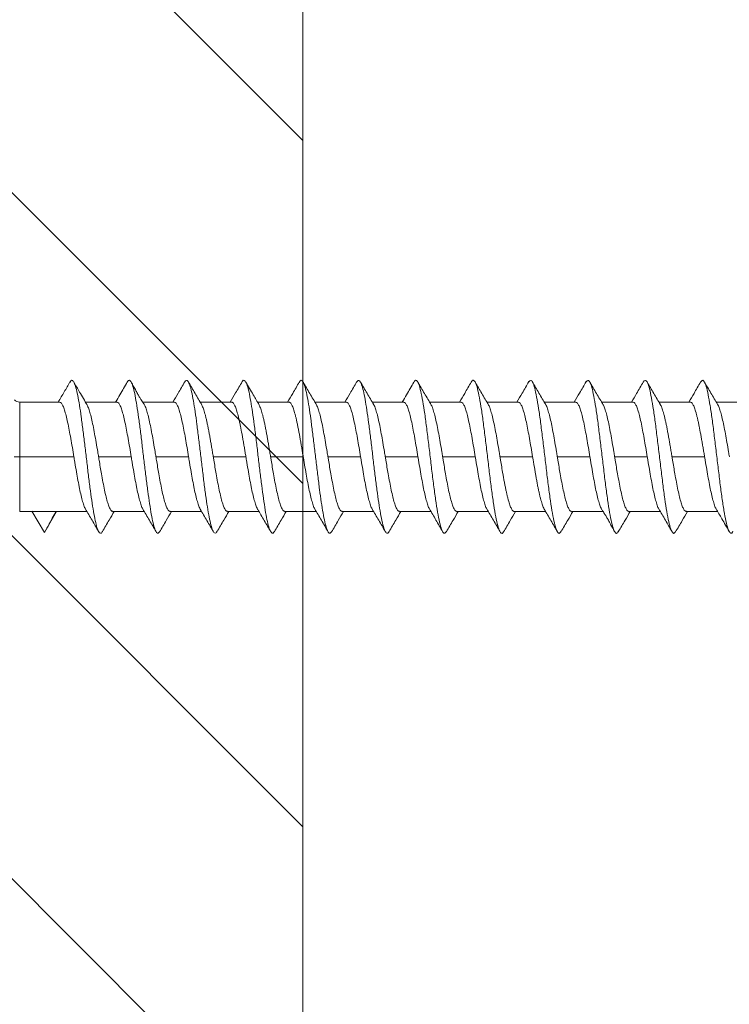
# Model space of a CAD drawing. Units: millimetres. Extents: x -271 to -45, y 0 to 313.
# Drawn here: x -229 to -227, y 251 to 253 of the extents above; entities that cross this region are included whole.
import ezdxf

# ---------------------------------------------------------------- set-up
doc = ezdxf.new("R2010")
doc.units = ezdxf.units.MM
doc.layers.add('ACTUAL', color=3, linetype='Continuous')

# ---------------------------------------------------------------- blocks, each defined once
blk = doc.blocks.new('M1 Self Tapping 10mm')
at = {"color": 0, "linetype": 'Continuous', "lineweight": 9}
for p, q in [((-3947.1788, 3499.5405), (-3947.1788, 3499.5759)), ((-3947.5363, 3499.5405), (-3947.5363, 3499.1008)), ((-3947.1788, 3499.5405), (-3947.1788, 3499.186)), ((-3946.8224, 3499.5405), (-3947.1788, 3499.5405)), ((-3946.8213, 3499.2797), (-3946.8213, 3499.5405)), ((-3947.6745, 3499.3787), (-3947.5342, 3499.4607)), ((-3947.6745, 3499.3787), (-3947.6568, 3499.3693)), ((-3947.5363, 3499.2991), (-3947.6745, 3499.3787)), ((-3946.8213, 3498.9047), (-3946.8213, 3499.1097)), ((-3947.1788, 3499.0245), (-3947.1788, 3498.8109)), ((-3947.5363, 3498.9307), (-3947.5363, 3498.7257)), ((-3946.8213, 3498.5296), (-3946.8213, 3498.7356)), ((-3947.1788, 3498.6494), (-3947.1788, 3498.4358)), ((-3947.5363, 3498.5557), (-3947.5363, 3498.3506)), ((-3946.8213, 3498.1545), (-3946.8213, 3498.3596)), ((-3947.1788, 3498.2743), (-3947.1788, 3498.0608)), ((-3947.5363, 3498.1806), (-3947.5363, 3497.9755)), ((-3946.8213, 3497.7795), (-3946.8213, 3497.9845)), ((-3947.1788, 3497.8992), (-3947.1788, 3497.6857)), ((-3947.5363, 3497.8055), (-3947.5363, 3497.6005)), ((-3946.8213, 3497.4044), (-3946.8213, 3497.6094)), ((-3947.1788, 3497.5241), (-3947.1788, 3497.3106)), ((-3947.5363, 3497.4304), (-3947.5363, 3497.2255)), ((-3946.8213, 3497.0293), (-3946.8213, 3497.2343)), ((-3947.1788, 3497.149), (-3947.1788, 3496.9356)), ((-3947.5363, 3497.0553), (-3947.5363, 3496.8504)), ((-3946.8213, 3496.6543), (-3946.8213, 3496.8592)), ((-3947.1788, 3496.7739), (-3947.1788, 3496.5605)), ((-3947.5363, 3496.6802), (-3947.5363, 3496.4754)), ((-3946.8213, 3496.2792), (-3946.8213, 3496.4841)), ((-3947.1788, 3496.3988), (-3947.1788, 3496.1855)), ((-3947.5363, 3496.305), (-3947.5363, 3496.1003)), ((-3946.8213, 3495.9042), (-3946.8213, 3496.109)), ((-3947.1788, 3496.0237), (-3947.1788, 3495.8104)), ((-3947.5363, 3495.9299), (-3947.5363, 3495.7244)), ((-3946.8213, 3495.5291), (-3946.8213, 3495.7339)), ((-3947.1788, 3495.6486), (-3947.1788, 3495.4354)), ((-3947.5363, 3495.5548), (-3947.5363, 3495.3502)), ((-3946.8213, 3495.1541), (-3946.8213, 3495.3588)), ((-3947.1788, 3495.2735), (-3947.1788, 3495.0603)), ((-3947.5363, 3495.1797), (-3947.5363, 3494.9752)), ((-3946.8213, 3494.779), (-3946.8213, 3494.9837))]:
    blk.add_line(p, q, dxfattribs=at)
blk.add_arc((-3946.7713, 3499.5405), 0.05, 135.87336, 180.23552, dxfattribs=at)
for points, knots in [([(-3947.1788, 3499.5405), (-3947.1788, 3499.5405), (-3947.1989, 3499.5405), (-3947.2391, 3499.5405), (-3947.2977, 3499.5405), (-3947.3529, 3499.5405), (-3947.4032, 3499.5405), (-3947.4471, 3499.5405), (-3947.4834, 3499.5405), (-3947.5111, 3499.5405), (-3947.5288, 3499.5405), (-3947.5368, 3499.5405), (-3947.5355, 3499.5405), (-3947.5352, 3499.5405)], [0, 0, 0, 0, 0.000027, 0.107359, 0.214691, 0.322036, 0.429382, 0.536727, 0.644073, 0.751418, 0.858764, 0.966109, 1, 1, 1, 1]), ([(-3947.6584, 3499.3694), (-3947.6407, 3499.3599), (-3947.6094, 3499.3429), (-3947.5657, 3499.3193), (-3947.5435, 3499.306), (-3947.5363, 3499.3016)], [0, 0, 0, 0, 0.465674, 0.82602, 1, 1, 1, 1]), ([(-3947.1788, 3499.186), (-3947.1587, 3499.1893), (-3947.118, 3499.1961), (-3947.0589, 3499.2063), (-3947.0027, 3499.2166), (-3946.9522, 3499.2267), (-3946.9079, 3499.237), (-3946.8719, 3499.2471), (-3946.8443, 3499.2574), (-3946.8276, 3499.2675), (-3946.8203, 3499.275), (-3946.8219, 3499.2791), (-3946.8222, 3499.2797)], [0, 0, 0, 0, 0.107328, 0.217769, 0.325101, 0.435545, 0.542873, 0.653313, 0.760642, 0.871082, 0.97841, 1, 1, 1, 1]), ([(-3946.6896, 3499.2114), (-3946.711, 3499.2239), (-3946.755, 3499.2495), (-3946.7989, 3499.2752), (-3946.8213, 3499.2883)], [0, 0, 0, 0, 0.488185, 1, 1, 1, 1]), ([(-3946.6918, 3499.2115), (-3946.6886, 3499.2099), (-3946.6774, 3499.2045), (-3946.6774, 3499.1953), (-3946.6918, 3499.1839), (-3946.7251, 3499.1724), (-3946.7749, 3499.1609), (-3946.8396, 3499.1495), (-3946.9168, 3499.138), (-3947.0036, 3499.1265), (-3947.0968, 3499.1151), (-3947.1931, 3499.1036), (-3947.2888, 3499.0922), (-3947.3805, 3499.0807), (-3947.4648, 3499.0692), (-3947.5385, 3499.0578), (-3947.5991, 3499.0463), (-3947.644, 3499.0348), (-3947.6724, 3499.0234), (-3947.6807, 3499.0119), (-3947.6785, 3499.0039), (-3947.6685, 3498.9997), (-3947.6677, 3498.9994)], [0, 0, 0, 0, 0.022232, 0.076273, 0.130287, 0.184289, 0.238408, 0.292418, 0.346459, 0.40055, 0.454579, 0.508607, 0.562611, 0.616714, 0.670757, 0.72475, 0.778828, 0.832875, 0.886854, 0.940935, 0.994918, 1, 1, 1, 1]), ([(-3947.5208, 3499.1096), (-3947.5204, 3499.1099), (-3947.5155, 3499.1137), (-3947.4968, 3499.1209), (-3947.4646, 3499.1311), (-3947.4233, 3499.1413), (-3947.3748, 3499.1515), (-3947.3209, 3499.1617), (-3947.2624, 3499.172), (-3947.2145, 3499.18), (-3947.1863, 3499.1847), (-3947.1788, 3499.186)], [0, 0, 0, 0, 0.013181, 0.148752, 0.280503, 0.416076, 0.547828, 0.6834, 0.815152, 0.950726, 1, 1, 1, 1]), ([(-3946.8399, 3499.0989), (-3946.8117, 3499.1154), (-3946.7616, 3499.1447), (-3946.7115, 3499.1739), (-3946.6896, 3499.1867)], [0, 0, 0, 0, 0.563052, 1, 1, 1, 1]), ([(-3947.5203, 3499.1102), (-3947.5447, 3499.0958), (-3947.5937, 3499.0671), (-3947.6429, 3499.0385), (-3947.6676, 3499.0242)], [0, 0, 0, 0, 0.499056, 1, 1, 1, 1]), ([(-3946.836, 3499.1012), (-3946.8425, 3499.0979), (-3946.8556, 3499.0912), (-3946.8874, 3499.081), (-3946.927, 3499.0709), (-3946.9746, 3499.0606), (-3947.0276, 3499.0505), (-3947.0855, 3499.0402), (-3947.1365, 3499.0316), (-3947.168, 3499.0263), (-3947.1788, 3499.0245)], [0, 0, 0, 0, 0.1303991, 0.2616345, 0.3966758, 0.5279098, 0.6629496, 0.7941817, 0.9292195, 1, 1, 1, 1]), ([(-3947.6685, 3498.9994), (-3947.6433, 3498.9847), (-3947.5992, 3498.9591), (-3947.5552, 3498.9332), (-3947.5363, 3498.9222)], [0, 0, 0, 0, 0.571238, 1, 1, 1, 1]), ([(-3947.1788, 3499.0245), (-3947.1862, 3499.0233), (-3947.2236, 3499.017), (-3947.2807, 3499.0074), (-3947.3461, 3498.9956), (-3947.3975, 3498.9854), (-3947.4431, 3498.9752), (-3947.4804, 3498.965), (-3947.5095, 3498.9548), (-3947.528, 3498.9446), (-3947.5367, 3498.9366), (-3947.5354, 3498.932), (-3947.5351, 3498.9307)], [0, 0, 0, 0, 0.039741, 0.199864, 0.307207, 0.417664, 0.525011, 0.635471, 0.742819, 0.85328, 0.960632, 1, 1, 1, 1]), ([(-3947.1788, 3498.8109), (-3947.1587, 3498.8143), (-3947.118, 3498.8211), (-3947.0589, 3498.8312), (-3947.0027, 3498.8415), (-3946.9522, 3498.8516), (-3946.9079, 3498.8619), (-3946.8719, 3498.8721), (-3946.8443, 3498.8823), (-3946.8276, 3498.8925), (-3946.8203, 3498.9), (-3946.8219, 3498.904), (-3946.8222, 3498.9047)], [0, 0, 0, 0, 0.107325, 0.217763, 0.325093, 0.435535, 0.542868, 0.653313, 0.760647, 0.871093, 0.978427, 1, 1, 1, 1]), ([(-3946.6896, 3498.8365), (-3946.7173, 3498.8525), (-3946.7613, 3498.8781), (-3946.8051, 3498.9037), (-3946.8213, 3498.9132)], [0, 0, 0, 0, 0.629782, 1, 1, 1, 1]), ([(-3946.6916, 3498.8365), (-3946.687, 3498.8339), (-3946.676, 3498.8274), (-3946.6796, 3498.817), (-3946.6996, 3498.8056), (-3946.7378, 3498.7941), (-3946.7921, 3498.7826), (-3946.8607, 3498.7712), (-3946.9409, 3498.7597), (-3947.0299, 3498.7482), (-3947.1243, 3498.7368), (-3947.2208, 3498.7253), (-3947.3157, 3498.7139), (-3947.4056, 3498.7024), (-3947.4872, 3498.6909), (-3947.5574, 3498.6795), (-3947.6136, 3498.668), (-3947.6541, 3498.6565), (-3947.6764, 3498.6451), (-3947.6822, 3498.6348), (-3947.6726, 3498.6283), (-3947.6686, 3498.6257)], [0, 0, 0, 0, 0.0380806, 0.0924678, 0.1468741, 0.2012285, 0.2556226, 0.3099847, 0.3643746, 0.4187126, 0.4730936, 0.5274657, 0.5818442, 0.636215, 0.690599, 0.7449277, 0.7993083, 0.8537105, 0.9081095, 0.9624698, 1, 1, 1, 1]), ([(-3947.521, 3498.7344), (-3947.5205, 3498.7348), (-3947.5156, 3498.7386), (-3947.4968, 3498.7458), (-3947.4646, 3498.756), (-3947.4233, 3498.7662), (-3947.3748, 3498.7765), (-3947.3209, 3498.7866), (-3947.2624, 3498.7969), (-3947.2145, 3498.805), (-3947.1863, 3498.8096), (-3947.1788, 3498.8109)], [0, 0, 0, 0, 0.014496, 0.149892, 0.281468, 0.416859, 0.548439, 0.683835, 0.815418, 0.950816, 1, 1, 1, 1]), ([(-3946.838, 3498.7249), (-3946.8332, 3498.7279), (-3946.8263, 3498.7323), (-3946.8075, 3498.7446), (-3946.79, 3498.7554), (-3946.7688, 3498.7676), (-3946.7442, 3498.7812), (-3946.7163, 3498.7965), (-3946.6991, 3498.8062), (-3946.6895, 3498.8117)], [0, 0, 0, 0, 0.2146685, 0.3063619, 0.3991881, 0.5052242, 0.635348, 0.7980261, 1, 1, 1, 1]), ([(-3947.5203, 3498.7351), (-3947.5449, 3498.7207), (-3947.5941, 3498.6918), (-3947.6435, 3498.6632), (-3947.6682, 3498.6488)], [0, 0, 0, 0, 0.498802, 1, 1, 1, 1]), ([(-3946.835, 3498.7267), (-3946.8351, 3498.7267), (-3946.8391, 3498.7231), (-3946.8564, 3498.7162), (-3946.8871, 3498.706), (-3946.9271, 3498.6958), (-3946.9745, 3498.6855), (-3947.0276, 3498.6754), (-3947.0855, 3498.6651), (-3947.1365, 3498.6565), (-3947.168, 3498.6512), (-3947.1788, 3498.6494)], [0, 0, 0, 0, 0.003401, 0.137356, 0.267538, 0.401495, 0.531679, 0.665637, 0.795819, 0.929775, 1, 1, 1, 1]), ([(-3947.6706, 3498.6257), (-3947.6455, 3498.6111), (-3947.6007, 3498.585), (-3947.556, 3498.5587), (-3947.5363, 3498.5471)], [0, 0, 0, 0, 0.561087, 1, 1, 1, 1]), ([(-3947.1788, 3498.6494), (-3947.1862, 3498.6482), (-3947.2236, 3498.6419), (-3947.2807, 3498.6323), (-3947.3461, 3498.6205), (-3947.3975, 3498.6104), (-3947.4431, 3498.6001), (-3947.4804, 3498.5899), (-3947.5095, 3498.5797), (-3947.528, 3498.5695), (-3947.5367, 3498.5615), (-3947.5354, 3498.5569), (-3947.5351, 3498.5557)], [0, 0, 0, 0, 0.0397412, 0.199864, 0.3072116, 0.417672, 0.5250226, 0.6354864, 0.7428333, 0.8532934, 0.9606371, 1, 1, 1, 1]), ([(-3947.1788, 3498.4358), (-3947.1587, 3498.4392), (-3947.118, 3498.446), (-3947.0589, 3498.4561), (-3947.0027, 3498.4664), (-3946.9522, 3498.4766), (-3946.9079, 3498.4868), (-3946.8719, 3498.497), (-3946.8443, 3498.5072), (-3946.8276, 3498.5174), (-3946.8203, 3498.5249), (-3946.8219, 3498.5289), (-3946.8222, 3498.5296)], [0, 0, 0, 0, 0.107327, 0.217767, 0.325096, 0.435538, 0.542869, 0.653312, 0.760644, 0.871088, 0.978417, 1, 1, 1, 1]), ([(-3946.689, 3498.4611), (-3946.7138, 3498.4755), (-3946.7579, 3498.5011), (-3946.802, 3498.5269), (-3946.8213, 3498.5382)], [0, 0, 0, 0, 0.561103, 1, 1, 1, 1]), ([(-3946.6894, 3498.4611), (-3946.6847, 3498.4575), (-3946.675, 3498.45), (-3946.6835, 3498.4387), (-3946.7088, 3498.4273), (-3946.7518, 3498.4158), (-3946.8105, 3498.4043), (-3946.8826, 3498.3929), (-3946.9657, 3498.3814), (-3947.0566, 3498.37), (-3947.152, 3498.3585), (-3947.2485, 3498.347), (-3947.3423, 3498.3356), (-3947.4301, 3498.3241), (-3947.5087, 3498.3126), (-3947.5751, 3498.3012), (-3947.6269, 3498.2897), (-3947.6625, 3498.2782), (-3947.6794, 3498.2668), (-3947.6809, 3498.2571), (-3947.6697, 3498.2512), (-3947.6658, 3498.2492)], [0, 0, 0, 0, 0.0516568, 0.1056832, 0.1597901, 0.2138638, 0.2679578, 0.3219895, 0.3760544, 0.4301618, 0.4842453, 0.5383222, 0.5924111, 0.6464797, 0.7005821, 0.7546007, 0.8087181, 0.8627739, 0.9168013, 0.9709341, 1, 1, 1, 1]), ([(-3947.5225, 3498.3582), (-3947.5216, 3498.3589), (-3947.5163, 3498.3632), (-3947.497, 3498.3707), (-3947.4646, 3498.381), (-3947.4233, 3498.3911), (-3947.3748, 3498.4014), (-3947.3209, 3498.4116), (-3947.2624, 3498.4218), (-3947.2145, 3498.4299), (-3947.1863, 3498.4346), (-3947.1788, 3498.4358)], [0, 0, 0, 0, 0.029588, 0.16291, 0.292474, 0.425795, 0.555359, 0.68868, 0.818244, 0.951566, 1, 1, 1, 1]), ([(-3946.8394, 3498.3489), (-3946.8144, 3498.3636), (-3946.7642, 3498.3931), (-3946.714, 3498.4224), (-3946.6889, 3498.4371)], [0, 0, 0, 0, 0.499143, 1, 1, 1, 1]), ([(-3947.5222, 3498.3589), (-3947.5468, 3498.3445), (-3947.5963, 3498.3155), (-3947.6458, 3498.2868), (-3947.6705, 3498.2724)], [0, 0, 0, 0, 0.498618, 1, 1, 1, 1]), ([(-3946.8357, 3498.3511), (-3946.8387, 3498.3495), (-3946.8448, 3498.3461), (-3946.857, 3498.3411), (-3946.8714, 3498.336), (-3946.8881, 3498.3309), (-3946.9071, 3498.3258), (-3946.9281, 3498.3207), (-3946.9508, 3498.3156), (-3946.975, 3498.3105), (-3947.001, 3498.3054), (-3947.0283, 3498.3002), (-3947.0565, 3498.2951), (-3947.0855, 3498.2901), (-3947.1155, 3498.285), (-3947.1468, 3498.2797), (-3947.168, 3498.2762), (-3947.1788, 3498.2743)], [0, 0, 0, 0, 0.063975, 0.131649, 0.196946, 0.262697, 0.329877, 0.397552, 0.462849, 0.528599, 0.595779, 0.663453, 0.728754, 0.794508, 0.861692, 0.92937, 1, 1, 1, 1]), ([(-3947.6682, 3498.2492), (-3947.643, 3498.2346), (-3947.5991, 3498.2089), (-3947.5552, 3498.1831), (-3947.5363, 3498.172)], [0, 0, 0, 0, 0.5708019, 1, 1, 1, 1]), ([(-3947.1788, 3498.2743), (-3947.1862, 3498.2731), (-3947.2236, 3498.2669), (-3947.2807, 3498.2572), (-3947.3461, 3498.2454), (-3947.3975, 3498.2353), (-3947.4431, 3498.225), (-3947.4804, 3498.2148), (-3947.5095, 3498.2046), (-3947.528, 3498.1944), (-3947.5367, 3498.1864), (-3947.5354, 3498.1818), (-3947.5351, 3498.1806)], [0, 0, 0, 0, 0.039741, 0.199863, 0.307208, 0.417666, 0.525016, 0.635479, 0.742829, 0.853293, 0.96064, 1, 1, 1, 1]), ([(-3946.687, 3498.0848), (-3946.7117, 3498.0992), (-3946.7565, 3498.1252), (-3946.8013, 3498.1513), (-3946.8213, 3498.1631)], [0, 0, 0, 0, 0.552039, 1, 1, 1, 1]), ([(-3947.1788, 3498.0608), (-3947.1688, 3498.0624), (-3947.1487, 3498.0658), (-3947.1186, 3498.0709), (-3947.0885, 3498.076), (-3947.0591, 3498.0811), (-3947.0213, 3498.0879), (-3946.9856, 3498.0947), (-3946.9529, 3498.1015), (-3946.9224, 3498.1083), (-3946.8955, 3498.1152), (-3946.8729, 3498.1219), (-3946.8532, 3498.1288), (-3946.8382, 3498.1356), (-3946.8284, 3498.1424), (-3946.8224, 3498.1481), (-3946.8224, 3498.1522), (-3946.8224, 3498.1545)], [0, 0, 0, 0, 0.053492, 0.107356, 0.162391, 0.21783, 0.271324, 0.38013, 0.435571, 0.489066, 0.597872, 0.653314, 0.706808, 0.815614, 0.871057, 0.924552, 1, 1, 1, 1]), ([(-3946.688, 3498.0849), (-3946.6869, 3498.0844), (-3946.6776, 3498.08), (-3946.6772, 3498.0719), (-3946.6885, 3498.0604), (-3946.7196, 3498.049), (-3946.7671, 3498.0375), (-3946.8299, 3498.0261), (-3946.9055, 3498.0146), (-3946.9912, 3498.0031), (-3947.0838, 3497.9917), (-3947.1799, 3497.9802), (-3947.2759, 3497.9687), (-3947.3683, 3497.9573), (-3947.4537, 3497.9458), (-3947.5291, 3497.9343), (-3947.5916, 3497.9229), (-3947.6389, 3497.9114), (-3947.6696, 3497.8999), (-3947.6807, 3497.8885), (-3947.6794, 3497.88), (-3947.6689, 3497.8753), (-3947.6669, 3497.8744)], [0, 0, 0, 0, 0.0072123, 0.0616759, 0.1161393, 0.1706283, 0.2250631, 0.2795047, 0.3339854, 0.3884857, 0.4429745, 0.4974332, 0.5519201, 0.6063481, 0.6608347, 0.7152907, 0.7697843, 0.8242122, 0.8787439, 0.933175, 0.9876717, 1, 1, 1, 1]), ([(-3947.5231, 3497.9827), (-3947.522, 3497.9836), (-3947.5166, 3497.9879), (-3947.497, 3497.9957), (-3947.4645, 3498.0059), (-3947.4233, 3498.0161), (-3947.3748, 3498.0263), (-3947.3209, 3498.0365), (-3947.2624, 3498.0467), (-3947.2145, 3498.0548), (-3947.1863, 3498.0595), (-3947.1788, 3498.0608)], [0, 0, 0, 0, 0.034872, 0.167466, 0.296328, 0.428928, 0.557786, 0.690382, 0.819239, 0.951834, 1, 1, 1, 1]), ([(-3946.8395, 3497.9738), (-3946.8177, 3497.9866), (-3946.7678, 3498.016), (-3946.7178, 3498.0452), (-3946.6897, 3498.0616)], [0, 0, 0, 0, 0.438141, 1, 1, 1, 1]), ([(-3947.5227, 3497.9835), (-3947.5472, 3497.9692), (-3947.5963, 3497.9405), (-3947.6455, 3497.912), (-3947.6702, 3497.8977)], [0, 0, 0, 0, 0.498928, 1, 1, 1, 1]), ([(-3946.8361, 3497.9759), (-3946.8389, 3497.9743), (-3946.8449, 3497.971), (-3946.857, 3497.966), (-3946.8714, 3497.9609), (-3946.8881, 3497.9558), (-3946.9071, 3497.9507), (-3946.9281, 3497.9456), (-3946.9508, 3497.9405), (-3946.975, 3497.9354), (-3947.001, 3497.9303), (-3947.0283, 3497.9251), (-3947.0565, 3497.9201), (-3947.0855, 3497.915), (-3947.1155, 3497.9099), (-3947.1468, 3497.9046), (-3947.168, 3497.9011), (-3947.1788, 3497.8992)], [0, 0, 0, 0, 0.061927, 0.129749, 0.195188, 0.261082, 0.328409, 0.396231, 0.461672, 0.527567, 0.594896, 0.66272, 0.728161, 0.794057, 0.861386, 0.92921, 1, 1, 1, 1]), ([(-3947.1788, 3497.8992), (-3947.1862, 3497.898), (-3947.2236, 3497.8918), (-3947.2807, 3497.8821), (-3947.3461, 3497.8703), (-3947.3975, 3497.8602), (-3947.4431, 3497.8499), (-3947.4804, 3497.8397), (-3947.5095, 3497.8295), (-3947.528, 3497.8193), (-3947.5367, 3497.8113), (-3947.5354, 3497.8067), (-3947.5351, 3497.8055)], [0, 0, 0, 0, 0.039741, 0.199863, 0.307209, 0.417668, 0.525017, 0.63548, 0.742829, 0.853291, 0.960643, 1, 1, 1, 1]), ([(-3947.6686, 3497.8745), (-3947.6435, 3497.8598), (-3947.5994, 3497.834), (-3947.5553, 3497.8081), (-3947.5363, 3497.7969)], [0, 0, 0, 0, 0.568931, 1, 1, 1, 1]), ([(-3947.1788, 3497.6857), (-3947.1688, 3497.6874), (-3947.1487, 3497.6907), (-3947.1185, 3497.6958), (-3947.0885, 3497.7009), (-3947.0591, 3497.7061), (-3947.0308, 3497.7111), (-3947.0037, 3497.7162), (-3946.9775, 3497.7213), (-3946.9529, 3497.7265), (-3946.9301, 3497.7316), (-3946.9091, 3497.7366), (-3946.8899, 3497.7418), (-3946.8728, 3497.7469), (-3946.8532, 3497.7537), (-3946.8382, 3497.7605), (-3946.8284, 3497.7673), (-3946.8224, 3497.7731), (-3946.8224, 3497.7771), (-3946.8224, 3497.7795)], [0, 0, 0, 0, 0.053483, 0.107337, 0.162362, 0.217791, 0.271278, 0.325136, 0.380165, 0.435599, 0.489085, 0.542941, 0.597969, 0.653401, 0.706885, 0.815671, 0.871102, 0.924587, 1, 1, 1, 1]), ([(-3946.6897, 3497.7115), (-3946.7144, 3497.7258), (-3946.7584, 3497.7513), (-3946.8022, 3497.7769), (-3946.8213, 3497.7881)], [0, 0, 0, 0, 0.563755, 1, 1, 1, 1]), ([(-3946.692, 3497.7116), (-3946.6879, 3497.7094), (-3946.6766, 3497.7034), (-3946.6784, 3497.6936), (-3946.6957, 3497.6821), (-3946.7316, 3497.6707), (-3946.7838, 3497.6592), (-3946.8505, 3497.6477), (-3946.9293, 3497.6363), (-3947.0173, 3497.6248), (-3947.1112, 3497.6134), (-3947.2076, 3497.6019), (-3947.3029, 3497.5904), (-3947.3937, 3497.579), (-3947.4766, 3497.5675), (-3947.5485, 3497.556), (-3947.6068, 3497.5446), (-3947.6495, 3497.5331), (-3947.6744, 3497.5216), (-3947.6825, 3497.5109), (-3947.6734, 3497.5039), (-3947.6693, 3497.5008)], [0, 0, 0, 0, 0.0308584, 0.0852476, 0.1395687, 0.1940136, 0.2483608, 0.3027664, 0.35711, 0.4115253, 0.4658692, 0.5202499, 0.5746303, 0.6289873, 0.683353, 0.7377749, 0.7921286, 0.8465346, 0.9008829, 0.9552811, 1, 1, 1, 1]), ([(-3947.521, 3497.6092), (-3947.5205, 3497.6096), (-3947.5156, 3497.6134), (-3947.4969, 3497.6206), (-3947.4646, 3497.6308), (-3947.4233, 3497.641), (-3947.3748, 3497.6512), (-3947.3209, 3497.6614), (-3947.2624, 3497.6717), (-3947.2145, 3497.6797), (-3947.1863, 3497.6844), (-3947.1788, 3497.6857)], [0, 0, 0, 0, 0.014543, 0.149925, 0.281492, 0.416874, 0.548437, 0.683815, 0.81538, 0.950761, 1, 1, 1, 1]), ([(-3946.8395, 3497.5987), (-3946.8145, 3497.6134), (-3946.7645, 3497.6428), (-3946.7145, 3497.6721), (-3946.6894, 3497.6868)], [0, 0, 0, 0, 0.499311, 1, 1, 1, 1]), ([(-3947.5199, 3497.6101), (-3947.5445, 3497.5957), (-3947.5938, 3497.5669), (-3947.6434, 3497.5382), (-3947.6682, 3497.5239)], [0, 0, 0, 0, 0.498573, 1, 1, 1, 1]), ([(-3946.8363, 3497.6007), (-3946.8427, 3497.5974), (-3946.8557, 3497.5908), (-3946.8874, 3497.5807), (-3946.927, 3497.5705), (-3946.9745, 3497.5602), (-3947.0276, 3497.5501), (-3947.0855, 3497.5398), (-3947.1365, 3497.5312), (-3947.168, 3497.5259), (-3947.1788, 3497.5241)], [0, 0, 0, 0, 0.128855, 0.260315, 0.395588, 0.527046, 0.662316, 0.793775, 0.929047, 1, 1, 1, 1]), ([(-3947.1788, 3497.5241), (-3947.1862, 3497.5229), (-3947.2236, 3497.5167), (-3947.2807, 3497.507), (-3947.3461, 3497.4952), (-3947.3975, 3497.4851), (-3947.4431, 3497.4748), (-3947.4804, 3497.4646), (-3947.5095, 3497.4544), (-3947.528, 3497.4442), (-3947.5367, 3497.4362), (-3947.5354, 3497.4316), (-3947.5351, 3497.4304)], [0, 0, 0, 0, 0.039741, 0.199864, 0.307211, 0.417672, 0.525019, 0.635479, 0.742825, 0.853283, 0.960634, 1, 1, 1, 1]), ([(-3947.6707, 3497.5008), (-3947.6457, 3497.4861), (-3947.6009, 3497.4599), (-3947.5561, 3497.4335), (-3947.5363, 3497.4219)], [0, 0, 0, 0, 0.55856, 1, 1, 1, 1]), ([(-3947.1788, 3497.3106), (-3947.1587, 3497.314), (-3947.118, 3497.3208), (-3947.0589, 3497.331), (-3947.0027, 3497.3412), (-3946.9522, 3497.3514), (-3946.9079, 3497.3616), (-3946.8719, 3497.3718), (-3946.8443, 3497.3821), (-3946.8276, 3497.3922), (-3946.8203, 3497.3997), (-3946.8219, 3497.4037), (-3946.8222, 3497.4044)], [0, 0, 0, 0, 0.107326, 0.217765, 0.325092, 0.435532, 0.542861, 0.653303, 0.760631, 0.871072, 0.9784, 1, 1, 1, 1]), ([(-3946.6893, 3497.3363), (-3946.7141, 3497.3506), (-3946.7582, 3497.3761), (-3946.8021, 3497.4018), (-3946.8213, 3497.413)], [0, 0, 0, 0, 0.563256, 1, 1, 1, 1]), ([(-3946.6906, 3497.3363), (-3946.6859, 3497.3331), (-3946.6754, 3497.3261), (-3946.6815, 3497.3153), (-3946.7042, 3497.3038), (-3946.745, 3497.2924), (-3946.8016, 3497.2809), (-3946.872, 3497.2695), (-3946.9537, 3497.258), (-3947.0438, 3497.2465), (-3947.1388, 3497.2351), (-3947.2353, 3497.2236), (-3947.3297, 3497.2121), (-3947.4185, 3497.2007), (-3947.4986, 3497.1892), (-3947.5697, 3497.1773), (-3947.6271, 3497.1648), (-3947.6664, 3497.1519), (-3947.6809, 3497.1391), (-3947.6803, 3497.1298), (-3947.6683, 3497.1249), (-3947.6668, 3497.1242)], [0, 0, 0, 0, 0.045053, 0.099088, 0.153161, 0.207215, 0.261339, 0.315305, 0.369392, 0.42343, 0.477498, 0.531614, 0.585654, 0.639733, 0.693792, 0.747824, 0.808644, 0.869403, 0.930226, 0.991004, 1, 1, 1, 1]), ([(-3947.5213, 3497.2339), (-3947.5207, 3497.2344), (-3947.5157, 3497.2383), (-3947.4969, 3497.2455), (-3947.4646, 3497.2558), (-3947.4233, 3497.2659), (-3947.3748, 3497.2762), (-3947.3209, 3497.2864), (-3947.2624, 3497.2966), (-3947.2145, 3497.3047), (-3947.1863, 3497.3094), (-3947.1788, 3497.3106)], [0, 0, 0, 0, 0.0174894, 0.1524686, 0.2836396, 0.4186143, 0.5497887, 0.6847669, 0.815942, 0.9509211, 1, 1, 1, 1]), ([(-3946.8379, 3497.2245), (-3946.8131, 3497.2391), (-3946.7635, 3497.2684), (-3946.7137, 3497.2975), (-3946.6888, 3497.3121)], [0, 0, 0, 0, 0.499539, 1, 1, 1, 1]), ([(-3947.5201, 3497.2349), (-3947.5447, 3497.2206), (-3947.5939, 3497.1918), (-3947.6433, 3497.1632), (-3947.6681, 3497.1489)], [0, 0, 0, 0, 0.498647, 1, 1, 1, 1]), ([(-3946.8349, 3497.2264), (-3946.835, 3497.2263), (-3946.8391, 3497.2228), (-3946.8564, 3497.2158), (-3946.8871, 3497.2056), (-3946.9271, 3497.1954), (-3946.9745, 3497.1851), (-3947.0276, 3497.175), (-3947.0855, 3497.1647), (-3947.1365, 3497.1561), (-3947.168, 3497.1508), (-3947.1788, 3497.149)], [0, 0, 0, 0, 0.004576, 0.138375, 0.268402, 0.4022, 0.53223, 0.666031, 0.796061, 0.929861, 1, 1, 1, 1]), ([(-3947.1788, 3497.149), (-3947.1862, 3497.1478), (-3947.2236, 3497.1416), (-3947.2807, 3497.1319), (-3947.3461, 3497.1201), (-3947.3975, 3497.11), (-3947.4431, 3497.0997), (-3947.4804, 3497.0895), (-3947.5095, 3497.0793), (-3947.528, 3497.0691), (-3947.5367, 3497.0611), (-3947.5354, 3497.0565), (-3947.5351, 3497.0553)], [0, 0, 0, 0, 0.039741, 0.199864, 0.307206, 0.417661, 0.525012, 0.635476, 0.742829, 0.853295, 0.960644, 1, 1, 1, 1]), ([(-3947.6683, 3497.1243), (-3947.6433, 3497.1096), (-3947.5992, 3497.0838), (-3947.5553, 3497.0579), (-3947.5363, 3497.0467)], [0, 0, 0, 0, 0.568687, 1, 1, 1, 1]), ([(-3947.1788, 3496.9356), (-3947.1587, 3496.9389), (-3947.118, 3496.9457), (-3947.0589, 3496.9559), (-3947.0027, 3496.9661), (-3946.9522, 3496.9763), (-3946.9079, 3496.9866), (-3946.8719, 3496.9967), (-3946.8443, 3497.007), (-3946.8276, 3497.0171), (-3946.8203, 3497.0246), (-3946.8219, 3497.0287), (-3946.8222, 3497.0293)], [0, 0, 0, 0, 0.107324, 0.21776, 0.325089, 0.43553, 0.542862, 0.653305, 0.760636, 0.871079, 0.978411, 1, 1, 1, 1]), ([(-3946.6901, 3496.9618), (-3946.7179, 3496.9778), (-3946.7617, 3497.0031), (-3946.8053, 3497.0286), (-3946.8213, 3497.0379)], [0, 0, 0, 0, 0.633503, 1, 1, 1, 1]), ([(-3946.6924, 3496.9618), (-3946.6898, 3496.9607), (-3946.677, 3496.9553), (-3946.6769, 3496.9456), (-3946.6934, 3496.9327), (-3946.7343, 3496.9198), (-3946.7954, 3496.9069), (-3946.8744, 3496.894), (-3946.9675, 3496.8811), (-3947.0706, 3496.8682), (-3947.1786, 3496.8553), (-3947.2867, 3496.8424), (-3947.3897, 3496.8295), (-3947.4829, 3496.8166), (-3947.562, 3496.8037), (-3947.6232, 3496.7908), (-3947.6642, 3496.778), (-3947.6807, 3496.7651), (-3947.6809, 3496.7556), (-3947.6688, 3496.7504), (-3947.6667, 3496.7495)], [0, 0, 0, 0, 0.015761, 0.076449, 0.137194, 0.197931, 0.258645, 0.319319, 0.380037, 0.440778, 0.501524, 0.562266, 0.622963, 0.683696, 0.744439, 0.805141, 0.865865, 0.926574, 0.987316, 1, 1, 1, 1]), ([(-3947.5206, 3496.8593), (-3947.5202, 3496.8596), (-3947.5154, 3496.8634), (-3947.4968, 3496.8705), (-3947.4646, 3496.8807), (-3947.4233, 3496.8909), (-3947.3748, 3496.9011), (-3947.3209, 3496.9113), (-3947.2624, 3496.9215), (-3947.2145, 3496.9296), (-3947.1863, 3496.9343), (-3947.1788, 3496.9356)], [0, 0, 0, 0, 0.0111416, 0.1469972, 0.2790222, 0.414876, 0.5469006, 0.6827537, 0.8147823, 0.9506396, 1, 1, 1, 1]), ([(-3946.8393, 3496.8486), (-3946.8144, 3496.8633), (-3946.7646, 3496.8926), (-3946.7147, 3496.9219), (-3946.6897, 3496.9366)], [0, 0, 0, 0, 0.499467, 1, 1, 1, 1]), ([(-3947.5191, 3496.8604), (-3947.5438, 3496.846), (-3947.5933, 3496.8171), (-3947.643, 3496.7884), (-3947.6679, 3496.7741)], [0, 0, 0, 0, 0.498328, 1, 1, 1, 1]), ([(-3946.8364, 3496.8504), (-3946.8428, 3496.8472), (-3946.8557, 3496.8405), (-3946.8874, 3496.8305), (-3946.927, 3496.8203), (-3946.9746, 3496.81), (-3947.0276, 3496.7999), (-3947.0855, 3496.7896), (-3947.1365, 3496.781), (-3947.168, 3496.7757), (-3947.1788, 3496.7739)], [0, 0, 0, 0, 0.128335, 0.259879, 0.395236, 0.526782, 0.662142, 0.793692, 0.929056, 1, 1, 1, 1]), ([(-3947.6687, 3496.7495), (-3947.6437, 3496.7348), (-3947.5996, 3496.7089), (-3947.5555, 3496.6829), (-3947.5363, 3496.6716)], [0, 0, 0, 0, 0.56607, 1, 1, 1, 1]), ([(-3947.1788, 3496.7739), (-3947.1862, 3496.7727), (-3947.2236, 3496.7665), (-3947.2807, 3496.7568), (-3947.3461, 3496.745), (-3947.3975, 3496.7349), (-3947.4431, 3496.7246), (-3947.4804, 3496.7144), (-3947.5095, 3496.7042), (-3947.528, 3496.694), (-3947.5367, 3496.686), (-3947.5354, 3496.6814), (-3947.5351, 3496.6802)], [0, 0, 0, 0, 0.039741, 0.199864, 0.307209, 0.417667, 0.525019, 0.635484, 0.742835, 0.853298, 0.960648, 1, 1, 1, 1]), ([(-3947.1788, 3496.5605), (-3947.1587, 3496.5639), (-3947.118, 3496.5707), (-3947.0589, 3496.5808), (-3947.0027, 3496.5911), (-3946.9522, 3496.6013), (-3946.9079, 3496.6115), (-3946.8719, 3496.6217), (-3946.8443, 3496.6319), (-3946.8276, 3496.6421), (-3946.8203, 3496.6496), (-3946.8219, 3496.6536), (-3946.8222, 3496.6543)], [0, 0, 0, 0, 0.107324, 0.217761, 0.325092, 0.435535, 0.54287, 0.653318, 0.760649, 0.871093, 0.978424, 1, 1, 1, 1]), ([(-3946.6897, 3496.5865), (-3946.7146, 3496.6009), (-3946.7585, 3496.6262), (-3946.8023, 3496.6518), (-3946.8213, 3496.6629)], [0, 0, 0, 0, 0.566023, 1, 1, 1, 1]), ([(-3946.6913, 3496.5866), (-3946.6896, 3496.5859), (-3946.6774, 3496.5809), (-3946.6767, 3496.5716), (-3946.6911, 3496.5587), (-3946.7304, 3496.5458), (-3946.79, 3496.5329), (-3946.8677, 3496.52), (-3946.9599, 3496.5071), (-3947.0623, 3496.4942), (-3947.1702, 3496.4813), (-3947.2784, 3496.4684), (-3947.382, 3496.4555), (-3947.4761, 3496.4426), (-3947.5565, 3496.4298), (-3947.6191, 3496.4169), (-3947.6618, 3496.404), (-3947.68, 3496.3911), (-3947.6818, 3496.3816), (-3947.6706, 3496.3765), (-3947.6688, 3496.3757)], [0, 0, 0, 0, 0.009778, 0.0709724, 0.1320907, 0.1932841, 0.2544064, 0.3155993, 0.3766953, 0.4378904, 0.4990439, 0.5602074, 0.621344, 0.6824907, 0.7436239, 0.8048098, 0.8659405, 0.9271537, 0.9882947, 1, 1, 1, 1]), ([(-3947.5211, 3496.484), (-3947.5205, 3496.4844), (-3947.5156, 3496.4882), (-3947.4969, 3496.4954), (-3947.4646, 3496.5057), (-3947.4233, 3496.5158), (-3947.3748, 3496.5261), (-3947.3209, 3496.5362), (-3947.2624, 3496.5465), (-3947.2145, 3496.5546), (-3947.1863, 3496.5593), (-3947.1788, 3496.5605)], [0, 0, 0, 0, 0.015441, 0.1507, 0.282148, 0.417409, 0.548857, 0.684116, 0.815569, 0.950834, 1, 1, 1, 1]), ([(-3946.839, 3496.4737), (-3946.8141, 3496.4884), (-3946.7642, 3496.5178), (-3946.7143, 3496.5471), (-3946.6893, 3496.5618)], [0, 0, 0, 0, 0.499474, 1, 1, 1, 1]), ([(-3947.5196, 3496.4851), (-3947.5443, 3496.4707), (-3947.5938, 3496.4418), (-3947.6435, 3496.4131), (-3947.6684, 3496.3987)], [0, 0, 0, 0, 0.498232, 1, 1, 1, 1]), ([(-3946.8362, 3496.4754), (-3946.8427, 3496.4721), (-3946.8556, 3496.4655), (-3946.8874, 3496.4553), (-3946.927, 3496.4452), (-3946.9746, 3496.4349), (-3947.0276, 3496.4247), (-3947.0855, 3496.4145), (-3947.1365, 3496.4059), (-3947.168, 3496.4006), (-3947.1788, 3496.3988)], [0, 0, 0, 0, 0.129274, 0.260674, 0.395884, 0.527285, 0.662497, 0.793903, 0.929119, 1, 1, 1, 1]), ([(-3947.6706, 3496.3757), (-3947.6457, 3496.3611), (-3947.6009, 3496.3347), (-3947.5562, 3496.3083), (-3947.5363, 3496.2966)], [0, 0, 0, 0, 0.556636, 1, 1, 1, 1]), ([(-3947.1788, 3496.3988), (-3947.1862, 3496.3976), (-3947.2086, 3496.3939), (-3947.2458, 3496.3876), (-3947.2846, 3496.3809), (-3947.3177, 3496.375), (-3947.3452, 3496.37), (-3947.3718, 3496.3648), (-3947.3969, 3496.3597), (-3947.4203, 3496.3546), (-3947.4418, 3496.3495), (-3947.4617, 3496.3444), (-3947.4795, 3496.3393), (-3947.4949, 3496.3342), (-3947.508, 3496.3291), (-3947.5189, 3496.324), (-3947.5272, 3496.3189), (-3947.5329, 3496.3138), (-3947.536, 3496.3092), (-3947.536, 3496.3063), (-3947.536, 3496.305)], [0, 0, 0, 0, 0.0396997, 0.1192123, 0.1999638, 0.253442, 0.3072916, 0.362312, 0.4177372, 0.4712172, 0.5250686, 0.5800912, 0.6355185, 0.6889972, 0.7428472, 0.7978681, 0.8532937, 0.9067734, 0.9606246, 1, 1, 1, 1]), ([(-3947.1788, 3496.1855), (-3947.1587, 3496.1888), (-3947.118, 3496.1956), (-3947.0589, 3496.2058), (-3947.0027, 3496.216), (-3946.9522, 3496.2262), (-3946.9079, 3496.2365), (-3946.8719, 3496.2466), (-3946.8443, 3496.2569), (-3946.8276, 3496.267), (-3946.8203, 3496.2745), (-3946.8219, 3496.2786), (-3946.8222, 3496.2792)], [0, 0, 0, 0, 0.107327, 0.217766, 0.325098, 0.435544, 0.542875, 0.653319, 0.76065, 0.871093, 0.978422, 1, 1, 1, 1]), ([(-3946.6874, 3496.2101), (-3946.7124, 3496.2245), (-3946.757, 3496.2503), (-3946.8017, 3496.2763), (-3946.8213, 3496.2878)], [0, 0, 0, 0, 0.559853, 1, 1, 1, 1]), ([(-3946.6877, 3496.2101), (-3946.6832, 3496.206), (-3946.6741, 3496.1975), (-3946.6897, 3496.1847), (-3946.7264, 3496.1718), (-3946.7847, 3496.1589), (-3946.8611, 3496.146), (-3946.9524, 3496.1331), (-3947.0542, 3496.1202), (-3947.1617, 3496.1073), (-3947.2701, 3496.0944), (-3947.3742, 3496.0815), (-3947.4693, 3496.0686), (-3947.5508, 3496.0558), (-3947.615, 3496.0429), (-3947.6592, 3496.03), (-3947.6797, 3496.0171), (-3947.6818, 3496.0069), (-3947.6692, 3496.001), (-3947.6657, 3495.9993)], [0, 0, 0, 0, 0.059371, 0.120489, 0.181752, 0.242919, 0.304059, 0.36533, 0.426482, 0.487688, 0.548824, 0.610049, 0.671244, 0.732397, 0.793564, 0.854782, 0.915971, 0.977184, 1, 1, 1, 1]), ([(-3947.5236, 3496.1075), (-3947.5223, 3496.1084), (-3947.5184, 3496.1109), (-3947.5092, 3496.1153), (-3947.4962, 3496.1204), (-3947.481, 3496.1255), (-3947.4636, 3496.1305), (-3947.4439, 3496.1357), (-3947.4223, 3496.1408), (-3947.3991, 3496.1459), (-3947.3743, 3496.151), (-3947.3479, 3496.1561), (-3947.3202, 3496.1612), (-3947.2821, 3496.168), (-3947.2422, 3496.1748), (-3947.2042, 3496.1812), (-3947.1863, 3496.1842), (-3947.1788, 3496.1855)], [0, 0, 0, 0, 0.0333028, 0.0994786, 0.1661411, 0.2304611, 0.2952278, 0.3614028, 0.4280647, 0.4923846, 0.5571511, 0.6233259, 0.6899876, 0.7543075, 0.8851328, 0.9517947, 1, 1, 1, 1]), ([(-3946.8369, 3496.0998), (-3946.812, 3496.1145), (-3946.762, 3496.144), (-3946.7121, 3496.1734), (-3946.6871, 3496.1882)], [0, 0, 0, 0, 0.4994561, 1, 1, 1, 1]), ([(-3947.5217, 3496.1088), (-3947.5464, 3496.0943), (-3947.596, 3496.0654), (-3947.6457, 3496.0368), (-3947.6706, 3496.0224)], [0, 0, 0, 0, 0.498182, 1, 1, 1, 1]), ([(-3946.8344, 3496.1015), (-3946.8347, 3496.1012), (-3946.8389, 3496.0975), (-3946.8563, 3496.0905), (-3946.8871, 3496.0802), (-3946.9271, 3496.0701), (-3946.9745, 3496.0598), (-3947.0276, 3496.0497), (-3947.0855, 3496.0394), (-3947.1365, 3496.0308), (-3947.168, 3496.0255), (-3947.1788, 3496.0237)], [0, 0, 0, 0, 0.0089968, 0.142194, 0.2716382, 0.4048361, 0.534281, 0.6674798, 0.7969264, 0.9301268, 1, 1, 1, 1]), ([(-3947.6685, 3495.9994), (-3947.6435, 3495.9847), (-3947.5995, 3495.9588), (-3947.5554, 3495.9327), (-3947.5363, 3495.9214)], [0, 0, 0, 0, 0.566451, 1, 1, 1, 1]), ([(-3947.1788, 3496.0237), (-3947.1862, 3496.0225), (-3947.2236, 3496.0162), (-3947.2807, 3496.0066), (-3947.3461, 3495.9948), (-3947.3975, 3495.9846), (-3947.4431, 3495.9744), (-3947.4804, 3495.9642), (-3947.5095, 3495.954), (-3947.528, 3495.9438), (-3947.5367, 3495.9357), (-3947.5354, 3495.9312), (-3947.5351, 3495.9299)], [0, 0, 0, 0, 0.039741, 0.199863, 0.307208, 0.417666, 0.525014, 0.635474, 0.742824, 0.853286, 0.960636, 1, 1, 1, 1]), ([(-3947.1788, 3495.8104), (-3947.1587, 3495.8138), (-3947.118, 3495.8206), (-3947.0589, 3495.8307), (-3947.0027, 3495.841), (-3946.9522, 3495.8512), (-3946.9079, 3495.8614), (-3946.8719, 3495.8716), (-3946.8443, 3495.8818), (-3946.8276, 3495.892), (-3946.8203, 3495.8995), (-3946.8219, 3495.9035), (-3946.8222, 3495.9042)], [0, 0, 0, 0, 0.107326, 0.217764, 0.325095, 0.435539, 0.542869, 0.653311, 0.76064, 0.871082, 0.978411, 1, 1, 1, 1]), ([(-3946.6874, 3495.8351), (-3946.7122, 3495.8494), (-3946.7569, 3495.8752), (-3946.8015, 3495.9012), (-3946.8213, 3495.9127)], [0, 0, 0, 0, 0.555534, 1, 1, 1, 1]), ([(-3946.6885, 3495.8352), (-3946.6839, 3495.8313), (-3946.6741, 3495.8232), (-3946.6878, 3495.8107), (-3946.7227, 3495.7978), (-3946.7794, 3495.7849), (-3946.8546, 3495.772), (-3946.9448, 3495.7591), (-3947.046, 3495.7462), (-3947.1532, 3495.7333), (-3947.2618, 3495.7204), (-3947.3664, 3495.7075), (-3947.4623, 3495.6946), (-3947.5451, 3495.6818), (-3947.6107, 3495.6689), (-3947.6565, 3495.656), (-3947.6789, 3495.6431), (-3947.6822, 3495.6326), (-3947.6697, 3495.6264), (-3947.6659, 3495.6245)], [0, 0, 0, 0, 0.054744, 0.116028, 0.177176, 0.238503, 0.299677, 0.360907, 0.422119, 0.483353, 0.544552, 0.605816, 0.667012, 0.728264, 0.789458, 0.850674, 0.911866, 0.973126, 1, 1, 1, 1]), ([(-3947.5222, 3495.733), (-3947.5214, 3495.7337), (-3947.5162, 3495.7378), (-3947.4969, 3495.7453), (-3947.4646, 3495.7556), (-3947.4233, 3495.7657), (-3947.3748, 3495.776), (-3947.3209, 3495.7861), (-3947.2624, 3495.7964), (-3947.2145, 3495.8045), (-3947.1863, 3495.8092), (-3947.1788, 3495.8104)], [0, 0, 0, 0, 0.026631, 0.160359, 0.290313, 0.424036, 0.55399, 0.687713, 0.817666, 0.951388, 1, 1, 1, 1]), ([(-3946.8389, 3495.7235), (-3946.8141, 3495.7382), (-3946.7644, 3495.7676), (-3946.7146, 3495.7969), (-3946.6897, 3495.8116)], [0, 0, 0, 0, 0.499603, 1, 1, 1, 1]), ([(-3947.5214, 3495.7339), (-3947.5261, 3495.731), (-3947.5328, 3495.7268), (-3947.5511, 3495.7147), (-3947.5683, 3495.7043), (-3947.5893, 3495.6922), (-3947.6137, 3495.6789), (-3947.6413, 3495.664), (-3947.6584, 3495.6544), (-3947.6678, 3495.6491)], [0, 0, 0, 0, 0.218491, 0.310585, 0.402761, 0.507593, 0.636551, 0.798471, 1, 1, 1, 1]), ([(-3946.8365, 3495.7251), (-3946.8429, 3495.7218), (-3946.8558, 3495.7152), (-3946.8874, 3495.7051), (-3946.927, 3495.695), (-3946.9746, 3495.6847), (-3947.0276, 3495.6745), (-3947.0855, 3495.6643), (-3947.1365, 3495.6556), (-3947.168, 3495.6504), (-3947.1788, 3495.6486)], [0, 0, 0, 0, 0.127748, 0.259386, 0.394842, 0.526477, 0.66193, 0.793571, 0.929029, 1, 1, 1, 1]), ([(-3947.1788, 3495.6486), (-3947.1862, 3495.6474), (-3947.2236, 3495.6411), (-3947.2807, 3495.6315), (-3947.3461, 3495.6197), (-3947.3975, 3495.6095), (-3947.4431, 3495.5993), (-3947.4804, 3495.5891), (-3947.5095, 3495.5788), (-3947.528, 3495.5687), (-3947.5367, 3495.5606), (-3947.5354, 3495.556), (-3947.5351, 3495.5548)], [0, 0, 0, 0, 0.039741, 0.199863, 0.307209, 0.417667, 0.525012, 0.635471, 0.742817, 0.853276, 0.960626, 1, 1, 1, 1]), ([(-3947.6688, 3495.6246), (-3947.6439, 3495.6099), (-3947.5997, 3495.5838), (-3947.5556, 3495.5577), (-3947.5363, 3495.5463)], [0, 0, 0, 0, 0.564122, 1, 1, 1, 1]), ([(-3947.1788, 3495.4354), (-3947.1587, 3495.4387), (-3947.118, 3495.4455), (-3947.0589, 3495.4557), (-3947.0027, 3495.4659), (-3946.9522, 3495.4761), (-3946.9079, 3495.4864), (-3946.8719, 3495.4965), (-3946.8443, 3495.5068), (-3946.8276, 3495.5169), (-3946.8203, 3495.5244), (-3946.8219, 3495.5284), (-3946.8222, 3495.5291)], [0, 0, 0, 0, 0.107326, 0.217764, 0.325094, 0.435536, 0.542865, 0.653306, 0.760635, 0.871076, 0.978408, 1, 1, 1, 1]), ([(-3946.6897, 3495.4615), (-3946.7146, 3495.4759), (-3946.7586, 3495.5011), (-3946.8024, 3495.5267), (-3946.8213, 3495.5377)], [0, 0, 0, 0, 0.567842, 1, 1, 1, 1]), ([(-3946.6905, 3495.4615), (-3946.6852, 3495.4576), (-3946.674, 3495.4493), (-3946.686, 3495.4367), (-3946.7192, 3495.4238), (-3946.7743, 3495.4109), (-3946.8482, 3495.398), (-3946.9374, 3495.3851), (-3947.0378, 3495.3722), (-3947.1448, 3495.3593), (-3947.2534, 3495.3464), (-3947.3586, 3495.3335), (-3947.4553, 3495.3206), (-3947.5392, 3495.3078), (-3947.6063, 3495.2949), (-3947.6538, 3495.282), (-3947.6779, 3495.2691), (-3947.6827, 3495.2586), (-3947.6711, 3495.2525), (-3947.6676, 3495.2506)], [0, 0, 0, 0, 0.056458, 0.117609, 0.178763, 0.239883, 0.301017, 0.362197, 0.423311, 0.484434, 0.545617, 0.606762, 0.667927, 0.72904, 0.790165, 0.851341, 0.912474, 0.973609, 1, 1, 1, 1]), ([(-3947.5211, 3495.3588), (-3947.5206, 3495.3592), (-3947.5156, 3495.363), (-3947.4969, 3495.3702), (-3947.4646, 3495.3805), (-3947.4233, 3495.3907), (-3947.3748, 3495.4009), (-3947.3209, 3495.4111), (-3947.2624, 3495.4213), (-3947.2145, 3495.4294), (-3947.1863, 3495.4341), (-3947.1788, 3495.4354)], [0, 0, 0, 0, 0.015682, 0.15091, 0.282325, 0.417551, 0.548969, 0.684197, 0.815614, 0.950843, 1, 1, 1, 1]), ([(-3946.8384, 3495.3487), (-3946.8135, 3495.3634), (-3946.7638, 3495.3929), (-3946.714, 3495.4223), (-3946.6891, 3495.437)], [0, 0, 0, 0, 0.499609, 1, 1, 1, 1]), ([(-3947.5192, 3495.3602), (-3947.5438, 3495.3458), (-3947.5934, 3495.3168), (-3947.6432, 3495.2882), (-3947.6682, 3495.2739)], [0, 0, 0, 0, 0.498048, 1, 1, 1, 1]), ([(-3946.8359, 3495.3502), (-3946.8388, 3495.3486), (-3946.8448, 3495.3452), (-3946.857, 3495.3402), (-3946.8714, 3495.3351), (-3946.8881, 3495.3301), (-3946.9071, 3495.3249), (-3946.9281, 3495.3198), (-3946.9508, 3495.3147), (-3946.975, 3495.3096), (-3947.001, 3495.3045), (-3947.0283, 3495.2994), (-3947.0565, 3495.2943), (-3947.0855, 3495.2892), (-3947.1155, 3495.2841), (-3947.1468, 3495.2788), (-3947.168, 3495.2753), (-3947.1788, 3495.2735)], [0, 0, 0, 0, 0.062866, 0.130623, 0.195998, 0.261826, 0.329086, 0.396841, 0.462215, 0.528042, 0.595302, 0.663055, 0.728429, 0.794256, 0.861515, 0.929268, 1, 1, 1, 1]), ([(-3947.1788, 3495.2735), (-3947.1862, 3495.2722), (-3947.2236, 3495.266), (-3947.2807, 3495.2564), (-3947.3461, 3495.2446), (-3947.3975, 3495.2344), (-3947.4431, 3495.2241), (-3947.4804, 3495.214), (-3947.5095, 3495.2037), (-3947.528, 3495.1935), (-3947.5367, 3495.1855), (-3947.5354, 3495.1809), (-3947.5351, 3495.1797)], [0, 0, 0, 0, 0.039741, 0.199864, 0.307209, 0.417668, 0.525021, 0.635487, 0.742839, 0.853304, 0.960655, 1, 1, 1, 1]), ([(-3947.6705, 3495.2507), (-3947.6457, 3495.236), (-3947.601, 3495.2096), (-3947.5562, 3495.1831), (-3947.5363, 3495.1713)], [0, 0, 0, 0, 0.5547418, 1, 1, 1, 1]), ([(-3947.1788, 3495.0603), (-3947.1688, 3495.062), (-3947.1487, 3495.0653), (-3947.1186, 3495.0704), (-3947.0885, 3495.0756), (-3947.0591, 3495.0807), (-3947.0213, 3495.0875), (-3946.9856, 3495.0943), (-3946.9529, 3495.1011), (-3946.9301, 3495.1062), (-3946.9091, 3495.1113), (-3946.8899, 3495.1164), (-3946.8729, 3495.1215), (-3946.8582, 3495.1266), (-3946.8458, 3495.1317), (-3946.8358, 3495.1368), (-3946.8282, 3495.1419), (-3946.8235, 3495.147), (-3946.8213, 3495.1511), (-3946.8216, 3495.1534), (-3946.8216, 3495.1541)], [0, 0, 0, 0, 0.05348, 0.107331, 0.162352, 0.217779, 0.271261, 0.380042, 0.435471, 0.488953, 0.542807, 0.597832, 0.653261, 0.706744, 0.760599, 0.815624, 0.871054, 0.924538, 0.978392, 1, 1, 1, 1]), ([(-3946.6895, 3495.0864), (-3946.7145, 3495.1008), (-3946.7585, 3495.126), (-3946.8023, 3495.1516), (-3946.8213, 3495.1627)], [0, 0, 0, 0, 0.566717, 1, 1, 1, 1]), ([(-3946.6911, 3495.0865), (-3946.6858, 3495.0828), (-3946.6742, 3495.0749), (-3946.6844, 3495.0627), (-3946.7158, 3495.0498), (-3946.7694, 3495.0369), (-3946.8418, 3495.024), (-3946.93, 3495.0111), (-3947.0297, 3494.9982), (-3947.1364, 3494.9853), (-3947.245, 3494.9724), (-3947.3506, 3494.9595), (-3947.4482, 3494.9467), (-3947.5332, 3494.9338), (-3947.6017, 3494.9209), (-3947.6508, 3494.908), (-3947.677, 3494.8951), (-3947.6828, 3494.8839), (-3947.6705, 3494.8771), (-3947.6659, 3494.8745)], [0, 0, 0, 0, 0.051196, 0.112083, 0.172894, 0.233768, 0.294603, 0.355456, 0.416248, 0.477124, 0.538002, 0.598849, 0.659712, 0.720523, 0.781392, 0.842196, 0.903098, 0.9639, 1, 1, 1, 1]), ([(-3947.5211, 3494.9837), (-3947.5206, 3494.9841), (-3947.5157, 3494.988), (-3947.4969, 3494.9952), (-3947.4646, 3495.0055), (-3947.4233, 3495.0156), (-3947.3748, 3495.0259), (-3947.3209, 3495.0361), (-3947.2624, 3495.0463), (-3947.2145, 3495.0544), (-3947.1863, 3495.0591), (-3947.1788, 3495.0603)], [0, 0, 0, 0, 0.01634, 0.151478, 0.282807, 0.417943, 0.549276, 0.684417, 0.81575, 0.950892, 1, 1, 1, 1]), ([(-3946.8362, 3494.9749), (-3946.8113, 3494.9896), (-3946.7615, 3495.0191), (-3946.7118, 3495.0486), (-3946.6869, 3495.0633)], [0, 0, 0, 0, 0.499625, 1, 1, 1, 1]), ([(-3947.5191, 3494.9852), (-3947.5409, 3494.9725), (-3947.5902, 3494.9437), (-3947.6398, 3494.9152), (-3947.6675, 3494.8993)], [0, 0, 0, 0, 0.441374, 1, 1, 1, 1]), ([(-3946.8342, 3494.9763), (-3946.8345, 3494.976), (-3946.8388, 3494.9723), (-3946.8563, 3494.9651), (-3946.8871, 3494.9549), (-3946.9271, 3494.9447), (-3946.9745, 3494.9345), (-3947.0276, 3494.9243), (-3947.0855, 3494.914), (-3947.1365, 3494.9054), (-3947.168, 3494.9001), (-3947.1788, 3494.8983)], [0, 0, 0, 0, 0.01174, 0.144574, 0.273671, 0.406511, 0.535608, 0.668449, 0.79754, 0.930374, 1, 1, 1, 1])]:
    blk.add_open_spline(points, degree=3, knots=knots, dxfattribs=at)
blk = doc.blocks.new('a1')
at = {"lineweight": 9}
h = blk.add_hatch(dxfattribs=at)
h.set_pattern_fill('ANSI31', color=0, scale=0.5)
h.paths.add_polyline_path([(4717.9737, 381.2984, -0.414182), (4718.3737, 380.8984), (4718.3737, 336.9069, -0.131652), (4717.9718, 335.4069), (4714.7397, 329.8089, -0.767327), (4712.8737, 330.3089), (4712.8737, 331.4428, -0.131652), (4712.9407, 331.6928), (4714.5746, 334.5228, 0.57735), (4714.1415, 335.273), (4713.3737, 335.273, -0.414214), (4712.8737, 335.773), (4712.8737, 339.273, -0.414214), (4713.3737, 339.773), (4713.8737, 339.773, -0.414214), (4714.3737, 339.273), (4714.3737, 336.773), (4715.8737, 336.773), (4715.8737, 373.3089), (4714.3737, 373.3089), (4714.3737, 370.8089, -0.414214), (4713.8737, 370.3089), (4713.3737, 370.3089, -0.414214), (4712.8737, 370.8089), (4712.8737, 375.3089, -0.414214), (4713.3737, 375.8089), (4715.8737, 375.8089), (4715.8737, 378.8089), (4620.3955, 378.8089), (4620.3955, 375.8089), (4623.3955, 375.8089, -0.414214), (4623.8955, 375.3089), (4623.8955, 373.8089, -0.414214), (4623.3955, 373.3089), (4617.6455, 373.3089, -0.414214), (4617.3955, 373.5589), (4617.3955, 399.2089, -0.414214), (4617.8955, 399.7089), (4619.8955, 399.7089, -0.414214), (4620.3955, 399.2089), (4620.3955, 381.3089)])
at = {"layer": 'ACTUAL', "color": 0, "lineweight": 20, "flags": 128}
blk.add_lwpolyline([(4620.3955, 399.2089), (4620.3955, 381.3089), (4717.9737, 381.2984, -0.414182)], format="xyb", dxfattribs=at)

msp = doc.modelspace()

# ---------------------------------------------------------------- block references
at = {"color": 0, "lineweight": 18}
for name, p, xscale, yscale, zscale, rotation in [('a1', (-323.398, 1412.1436), 0.25, 0.25, 0.25, 270), ('M1 Self Tapping 10mm', (646.2706, 1238.9546), 0.2499771272231403, 0.2499771272231403, 0.2499771272231403, 90)]:
    msp.add_blockref(name, p, dxfattribs=dict(at, xscale=xscale, yscale=yscale, zscale=zscale, rotation=rotation))

doc.saveas('drawing.dxf')
